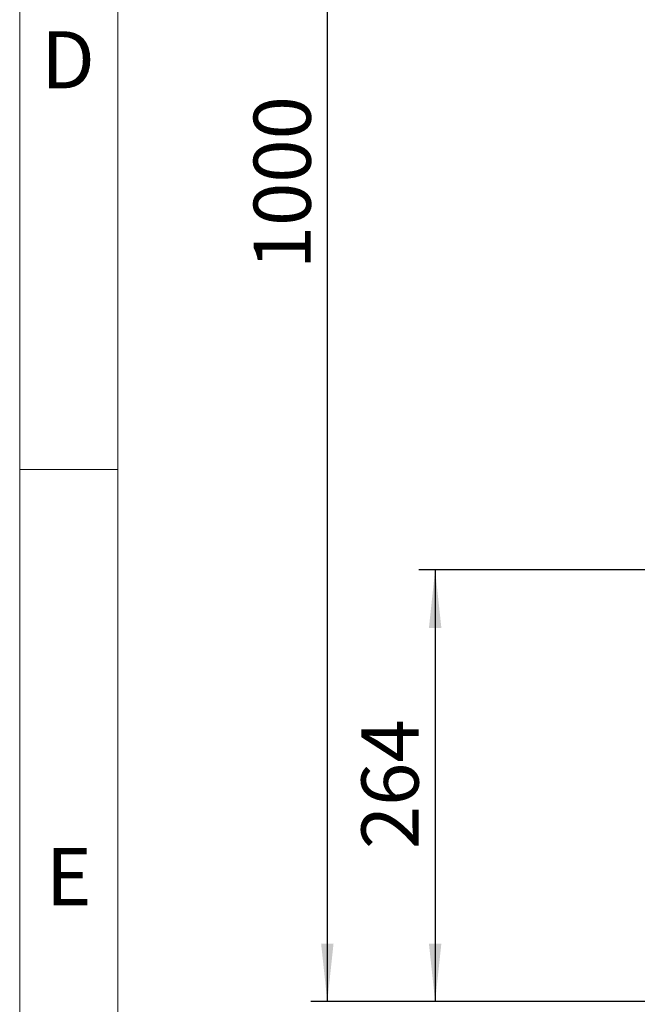
# Model space of a CAD drawing. Units: millimetres. Extents: x 4 to 416, y 4 to 293.
# Drawn here: x 4 to 42, y 66 to 126 of the extents above; entities that cross this region are included whole.
import ezdxf

# ---------------------------------------------------------------- set-up
doc = ezdxf.new("R2010")
doc.units = ezdxf.units.MM
doc.layers.add('FORMAT', color=7, linetype='Continuous')
doc.layers.add('SHEET_FORMAT_LINES', color=8, linetype='Continuous')
doc.styles.add('SLDTEXTSTYLE0', font='TXT', dxfattribs={"width": 0.75})
doc.dimstyles.new('SLDDIMSTYLE0', dxfattribs={"dimtxt": 3.5, "dimasz": 3.556, "dimexe": 0, "dimexo": 0.0625, "dimgap": 0.875, "dimtad": 1, "dimdec": 0, "dimlfac": 10, "dimrnd": 1e-09, "dimzin": 12, "dimdsep": 46, "dimtxsty": 'SLDTEXTSTYLE0', "dimsah": 1, "dimcen": 0.09, "dimadec": 0, "dimazin": 3, "dimtfac": 1, "dimtdec": 0, "dimtofl": 0, "dimtmove": 0, "dimatfit": 3, "dimfxl": 0, "dimfrac": 2, "dimtolj": 1, "dimtzin": 12, "dimarcsym": 0})

# ---------------------------------------------------------------- blocks, each defined once
blk = doc.blocks.new('_D_3')
at = {"layer": 'FORMAT'}
for p, q in [((46.874, 92.352), (28.432, 92.352)), ((29.432, 92.352), (29.432, 65.927)), ((42.374, 65.927), (28.432, 65.927))]:
    blk.add_line(p, q, dxfattribs=at)
for points in [[(29.432, 92.352), (29.051, 88.796), (29.813, 88.796)], [(29.432, 65.927), (29.813, 69.483), (29.051, 69.483)]]:
    blk.add_solid(points, dxfattribs=at)
at = {"layer": 'FORMAT', "insert": (24.92, 75.26), "char_height": 3.5, "attachment_point": 1, "rotation": 90, "style": 'SLDTEXTSTYLE0'}
blk.add_mtext('264', dxfattribs=at)
blk = doc.blocks.new('_D_4')
at = {"layer": 'FORMAT'}
for p, q in [((65.354, 165.927), (21.832, 165.927)), ((22.832, 165.927), (22.832, 65.927)), ((42.374, 65.927), (21.832, 65.927))]:
    blk.add_line(p, q, dxfattribs=at)
for points in [[(22.832, 165.927), (22.451, 162.371), (23.213, 162.371)], [(22.832, 65.927), (23.213, 69.483), (22.451, 69.483)]]:
    blk.add_solid(points, dxfattribs=at)
at = {"layer": 'FORMAT', "insert": (18.32, 110.755), "char_height": 3.5, "attachment_point": 1, "rotation": 90, "style": 'SLDTEXTSTYLE0'}
blk.add_mtext('1000', dxfattribs=at)

msp = doc.modelspace()

# ---------------------------------------------------------------- linework, layer by layer
at = {"layer": 'SHEET_FORMAT_LINES', "color": 7, "linetype": 'Continuous', "lineweight": 18}
for p, q in [((4, 4), (4, 293)), ((10, 10), (10, 287)), ((10, 98.5), (4, 98.5))]:
    msp.add_line(p, q, dxfattribs=at)

# ---------------------------------------------------------------- texts
at = {"layer": 'SHEET_FORMAT_LINES', "char_height": 3.5, "attachment_point": 2, "style": 'SLDTEXTSTYLE0'}
for s, insert in [('D', (6.96, 125.326)), ('E', (7.006, 75.326))]:
    msp.add_mtext(s, dxfattribs=dict(at, insert=insert))

# ---------------------------------------------------------------- dimensions: what is measured, and where the dimension line sits
at = {"layer": 'FORMAT'}
for base, p1, picture, middle in [((22.832, 65.927), (66.354, 165.927), '_D_4', (22.832, 115.927)), ((29.432, 65.927), (47.874, 92.352), '_D_3', (29.432, 79.139))]:
    dim = msp.add_linear_dim(base=base, p1=p1, p2=(43.374, 65.927), angle=90, dimstyle='SLDDIMSTYLE0', dxfattribs=at)
    dim.commit()
    dim.dimension.update_dxf_attribs({"geometry": picture, "text_midpoint": middle, "dimtype": 160})

doc.saveas('drawing.dxf')
